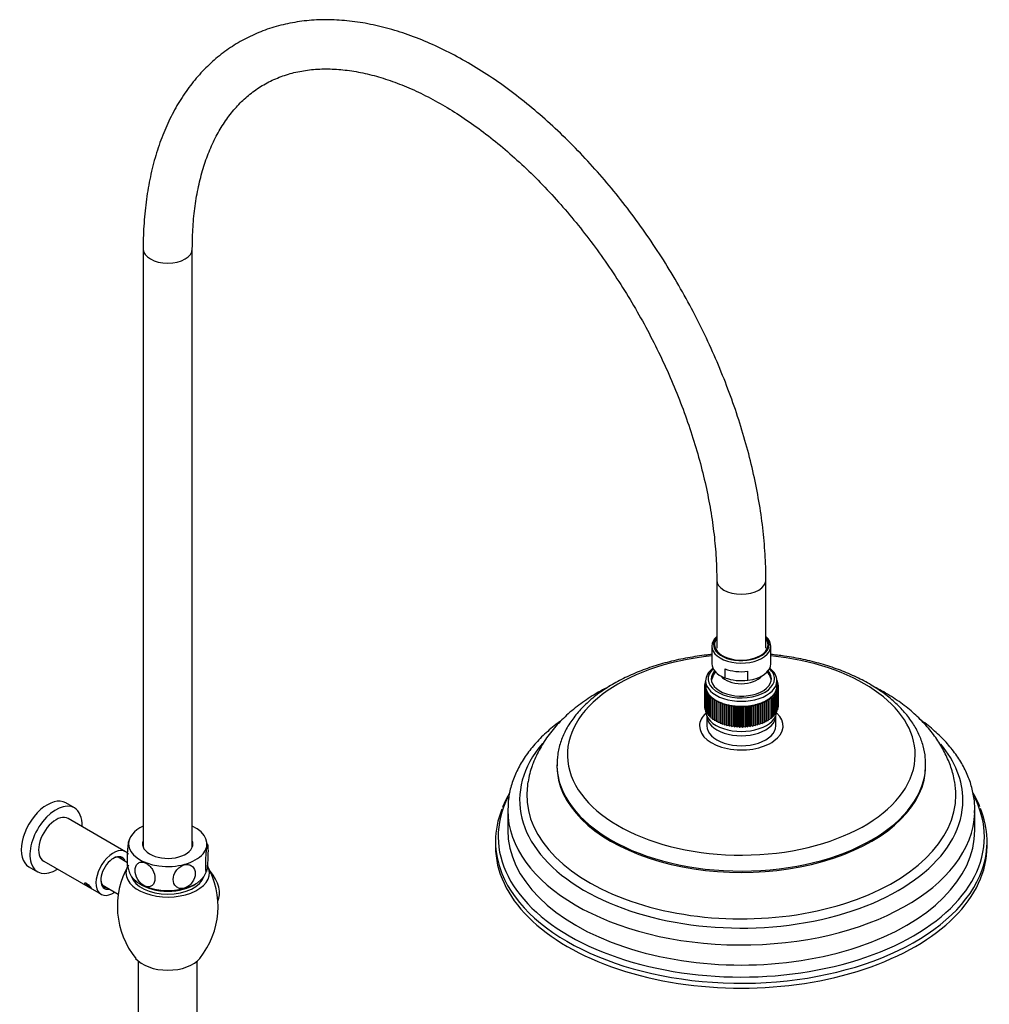
# Model space of a CAD drawing. Units: inches. Extents: x -1053 to -22, y -1134 to 1610.
# Drawn here: x -459 to -65, y -321 to 80 of the extents above; entities that cross this region are included whole.
import ezdxf

# ---------------------------------------------------------------- set-up
doc = ezdxf.new("R2010")
doc.units = ezdxf.units.IN
for name, color, linetype in [('045014', 7, 'Continuous'), ('045015A', 7, 'Continuous'), ('045110', 7, 'Continuous'), ('055083', 7, 'Continuous'), ('055084', 7, 'Continuous'), ('055085', 7, 'Continuous'), ('055086', 7, 'Continuous'), ('055145', 7, 'Continuous'), ('055146', 7, 'Continuous'), ('055148', 7, 'Continuous'), ('055155', 7, 'Continuous'), ('990114', 7, 'Continuous'), ('Default', 7, 'Continuous')]:
    doc.layers.add(name, color=color, linetype=linetype)

# ---------------------------------------------------------------- blocks, each defined once
blk = doc.blocks.new('SE15')
at = {"layer": '045014', "color": 7, "linetype": 'Continuous', "ltscale": 25.4}
for p, q in [((-415.55, -263.45), (-419.33, -261.26)), ((-425.82, -272.51), (-419.28, -276.29))]:
    blk.add_line(p, q, dxfattribs=at)
at = {"layer": '045015A', "color": 7, "linetype": 'Continuous', "ltscale": 25.4}
for p, q in [((-437.14, -241.16), (-440.67, -239.12)), ((-416.3, -258.96), (-439.64, -245.49)), ((-449.64, -262.81), (-426.3, -276.28)), ((-455.67, -265.1), (-452.14, -267.14))]:
    blk.add_line(p, q, dxfattribs=at)
for centre, major_axis, start_param, end_param in [((-448.17, -252.11), (7.5, 12.99), 0, 3.141593), ((-444.64, -254.15), (7.5, 12.99), 0, 3.982661), ((-444.64, -254.15), (5, 8.66), 0, 3.141593), ((-444.64, -254.15), (7.5, 12.99), 5.442117, 6.283185), ((-421.3, -267.62), (5, 8.66), 0, 4.005462), ((-421.3, -267.62), (5, 8.66), 6.021386, 6.283185), ((-421.3, -267.62), (3.62, 6.28), 0, 3.602021), ((-421.66, -267.42), (-3.37, -5.85), 2.865846, 3.890606), ((-421.3, -267.62), (3.62, 6.28), 5.822757, 6.283185), ((-421.66, -267.42), (-3.37, -5.85), 5.534172, 6.283185), ((-421.66, -267.42), (-3.37, -5.85), 0, 0.275746)]:
    blk.add_ellipse(centre, major_axis=major_axis, ratio=0.57735, start_param=start_param, end_param=end_param, dxfattribs=at)
blk.add_open_spline([(-432.84, -272.12), (-432.77, -272.21), (-432.68, -272.31), (-432.57, -272.42), (-432.46, -272.52), (-432.33, -272.63), (-432.19, -272.74), (-432.05, -272.84), (-431.9, -272.95), (-431.74, -273.06), (-431.59, -273.16), (-431.43, -273.26), (-431.29, -273.35), (-431.14, -273.44), (-431, -273.52), (-430.88, -273.59), (-430.76, -273.65), (-430.66, -273.71), (-430.58, -273.74), (-430.49, -273.78), (-430.43, -273.8), (-430.39, -273.8), (-430.36, -273.8), (-430.34, -273.78), (-430.35, -273.74), (-430.36, -273.7), (-430.39, -273.64), (-430.44, -273.56), (-430.49, -273.48), (-430.57, -273.38), (-430.65, -273.27), (-430.74, -273.16), (-430.84, -273.03), (-430.96, -272.9), (-431.07, -272.78), (-431.2, -272.64), (-431.33, -272.51), (-431.47, -272.39), (-431.61, -272.26), (-431.75, -272.15), (-431.89, -272.04), (-432.03, -271.94), (-432.16, -271.86), (-432.29, -271.79), (-432.41, -271.73), (-432.52, -271.7), (-432.63, -271.66), (-432.72, -271.65), (-432.79, -271.66), (-432.86, -271.67), (-432.92, -271.69), (-432.94, -271.74), (-432.97, -271.79), (-432.97, -271.86), (-432.94, -271.93), (-432.92, -271.99), (-432.88, -272.05), (-432.84, -272.12)], degree=3, knots=[0, 0, 0, 0, 0.053211, 0.053211, 0.053211, 0.106392, 0.106392, 0.106392, 0.160024, 0.160024, 0.160024, 0.213992, 0.213992, 0.213992, 0.267466, 0.267466, 0.267466, 0.320384, 0.320384, 0.320384, 0.373551, 0.373551, 0.373551, 0.42738, 0.42738, 0.42738, 0.48126, 0.48126, 0.48126, 0.534506, 0.534506, 0.534506, 0.587424, 0.587424, 0.587424, 0.640809, 0.640809, 0.640809, 0.69475, 0.69475, 0.69475, 0.748471, 0.748471, 0.748471, 0.801519, 0.801519, 0.801519, 0.854499, 0.854499, 0.854499, 0.908113, 0.908113, 0.908113, 0.962082, 0.962082, 0.962082, 1, 1, 1, 1], dxfattribs=at)
at = {"layer": '045110', "color": 7, "linetype": 'Continuous', "ltscale": 25.4}
for p, q in [((-411.17, -303.51), (-411.17, -412.59)), ((-387.17, -412.59), (-387.17, -303.51))]:
    blk.add_line(p, q, dxfattribs=at)
at = {"layer": '055083', "color": 7, "linetype": 'Continuous', "ltscale": 25.4}
for p, q in [((-179.83, -203.83), (-179.83, -207.77)), ((-151.83, -207.77), (-151.83, -203.83)), ((-240.83, -223.56), (-240.83, -224.1)), ((-90.83, -224.1), (-90.83, -223.56)), ((-260.83, -242.06), (-260.83, -250.23)), ((-70.83, -250.23), (-70.83, -242.06)), ((-265.83, -254.76), (-265.83, -256.76)), ((-65.83, -256.76), (-65.83, -254.76))]:
    blk.add_line(p, q, dxfattribs=at)
for centre, radius, start, end in [((-223.83, -234.25), 28.95, 159.233, 172.595), ((-218.64, -259.14), 47.94, 149.4793, 157.7713), ((-110.95, -257.84), 45.54, 22.1815, 29.8663)]:
    blk.add_arc(centre, radius, start, end, dxfattribs=at)
for centre, major_axis, start_param, end_param in [((-165.83, -219.53), (70.75, 0), 1.741237, 6.283185), ((-165.83, -219.53), (70.75, 0), 0, 1.400356), ((-165.83, -207.77), (-17, 0), 5.724195, 6.283185), ((-165.83, -207.77), (-17, 0), 0, 3.700583), ((-165.83, -203.69), (-14, 0), 0, 3.141593), ((-165.83, -207.77), (-14, 0), 0, 3.141593), ((-165.83, -237.98), (90.18, 0), 2.682309, 6.283185), ((-165.83, -237.98), (90.18, 0), 0, 0.45185), ((-165.83, -223.56), (-75, 0), 0, 0.009461), ((-165.83, -224.1), (-75, 0), 0, 3.141593), ((-165.83, -223.56), (-75, 0), 0.009461, 3.141593), ((-165.83, -223.56), (-75, 0), 3.141593, 3.156588), ((-165.83, -235.89), (87.31, 0), 3.063312, 6.283185), ((-165.83, -235.89), (87.31, 0), 3.03564, 3.063312), ((-165.83, -235.89), (87.31, 0), 0, 0.107284), ((-165.83, -252.87), (98.91, 0), 2.856467, 6.283185), ((-165.83, -252.87), (98.91, 0), 0, 0.282876), ((-165.83, -254.76), (-100, 0), 6.055229, 6.283185), ((-165.83, -242.06), (-95, 0), 6.268108, 6.283185), ((-165.83, -242.06), (-95, 0), 0, 3.120566), ((-165.83, -242.06), (-95, 0), 3.120566, 3.141593), ((-165.83, -254.76), (-100, 0), 2.940044, 3.375514), ((-165.83, -250.23), (-95, 0), 0, 3.141593), ((-165.83, -254.76), (-100, 0), 0, 0.228594), ((-165.83, -256.76), (-100, 0), 0, 3.141593), ((-165.83, -254.76), (-100, 0), 0.228594, 2.940044)]:
    blk.add_ellipse(centre, major_axis=major_axis, ratio=0.57735, start_param=start_param, end_param=end_param, dxfattribs=at)
for points, knots in [([(-177.84, -178.72), (-178.53, -178.79), (-181.82, -179.14), (-187.66, -179.99), (-195.16, -181.61), (-202.34, -183.7), (-209.13, -186.24), (-215.44, -189.22), (-221.21, -192.61), (-226.37, -196.39), (-230.84, -200.51), (-234.55, -204.94), (-237.46, -209.62), (-239.49, -214.44), (-240.68, -219.37), (-240.77, -222.34), (-240.8, -224.02)], [0.5481466, 0.5481466, 0.5481466, 0.5481466, 0.5571564, 0.5915278, 0.6259369, 0.6603995, 0.69493, 0.7295387, 0.7642258, 0.7989728, 0.8337037, 0.8682916, 0.9025631, 0.9363428, 0.9695445, 1, 1, 1, 1]), ([(-90.94, -222.83), (-90.93, -222.07), (-90.91, -219.89), (-91.76, -215.87), (-93.45, -211.17), (-95.99, -206.58), (-99.29, -202.2), (-103.37, -198.05), (-108.16, -194.18), (-113.63, -190.65), (-119.69, -187.5), (-126.26, -184.77), (-133.28, -182.48), (-140.65, -180.65), (-147.54, -179.43), (-151.97, -178.9), (-153.81, -178.72)], [0, 0, 0, 0, 0.0137592, 0.0461727, 0.0786632, 0.1115049, 0.1448452, 0.1786803, 0.2128949, 0.2473361, 0.2818733, 0.3164084, 0.3509037, 0.3853499, 0.4197513, 0.443909, 0.443909, 0.443909, 0.443909]), ([(-219.53, -191.7), (-219.89, -191.88), (-222.57, -193.25), (-227.38, -196.02), (-233.5, -200.39), (-238.94, -205.24), (-243.61, -210.52), (-247.38, -216.08), (-249.71, -220.78), (-250.64, -223.28), (-250.9, -223.99)], [0.7627224, 0.7627224, 0.7627224, 0.7627224, 0.7683659, 0.805846, 0.8434453, 0.880892, 0.9178435, 0.9539407, 0.9889471, 1, 1, 1, 1]), ([(-79.13, -230.43), (-79.31, -229.32), (-79.78, -226.56), (-81.51, -221.72), (-84.14, -216.35), (-87.59, -211.16), (-91.77, -206.23), (-96.7, -201.6), (-102.35, -197.3), (-107.5, -194.12), (-110.75, -192.39), (-111.79, -191.86)], [0, 0, 0, 0, 0.0166764, 0.0485924, 0.0809217, 0.1139533, 0.1478863, 0.1827841, 0.2185489, 0.2549501, 0.2715892, 0.2715892, 0.2715892, 0.2715892]), ([(-239.32, -205.75), (-239.98, -206.24), (-242.51, -208.15), (-246.57, -211.65), (-251.03, -216.45), (-254.71, -221.5), (-257.57, -226.76), (-259.54, -232.12), (-260.62, -237.06), (-260.69, -239.86), (-260.72, -241.15)], [0.7901124, 0.7901124, 0.7901124, 0.7901124, 0.8006579, 0.8312371, 0.861752, 0.8921144, 0.9222195, 0.951979, 0.9813674, 1, 1, 1, 1]), ([(-70.95, -243.33), (-70.89, -242.2), (-70.77, -239.54), (-71.46, -234.78), (-72.97, -229.48), (-75.33, -224.27), (-78.48, -219.23), (-82.42, -214.39), (-87.11, -209.79), (-90.77, -206.88), (-92.74, -205.46), (-92.8, -205.42)], [0, 0, 0, 0, 0.0165167, 0.0454436, 0.0743852, 0.1035114, 0.1329414, 0.1627093, 0.1927737, 0.2230511, 0.2240128, 0.2240128, 0.2240128, 0.2240128])]:
    blk.add_open_spline(points, degree=3, knots=knots, dxfattribs=at)
at = {"layer": '055084', "color": 7, "linetype": 'Continuous', "ltscale": 25.4}
for p, q in [((-177.83, -175.28), (-177.83, -182.46)), ((-153.83, -182.46), (-153.83, -175.28)), ((-172.56, -184.52), (-172.56, -188.2)), ((-163.14, -189.21), (-163.14, -185.54))]:
    blk.add_line(p, q, dxfattribs=at)
for centre, radius, start, end in [((-165.8, -192.84), 12.74, 144.8211, 162.2928), ((-165.63, -168.18), 21.18, 250.8966, 276.7714), ((-165.76, -192.79), 12.72, 19.8703, 35.3436)]:
    blk.add_arc(centre, radius, start, end, dxfattribs=at)
for centre, major_axis, start_param, end_param in [((-165.83, -174.71), (11.3, 0), 2.657195, 6.283185), ((-165.83, -175.28), (-12, 0), 5.6975, 6.283185), ((-165.83, -175.28), (-12, 0), 0, 3.727278), ((-165.83, -174.71), (-10.9, 0), 5.874706, 6.283185), ((-165.83, -174.71), (-10.9, 0), 0, 3.550072), ((-165.83, -174.71), (11.3, 0), 0, 0.484397), ((-165.83, -182.46), (12, 0), 3.141593, 4.116269), ((-165.83, -182.46), (-12, 0), 1.796952, 3.141593), ((-165.83, -185.4), (-9, 0), 0.416566, 2.725027), ((-165.83, -178.79), (-12, 0), 0.974676, 1.796952)]:
    blk.add_ellipse(centre, major_axis=major_axis, ratio=0.57735, start_param=start_param, end_param=end_param, dxfattribs=at)
at = {"layer": '055085', "color": 7, "linetype": 'Continuous', "ltscale": 25.4}
for p, q in [((-180.33, -191.39), (-180.82, -191.7)), ((-180.82, -191.7), (-180.82, -199.86)), ((-180.82, -191.7), (-180.3, -191.98)), ((-180.33, -190.82), (-180.81, -191.08)), ((-180.81, -191.08), (-180.81, -191.69)), ((-180.81, -191.08), (-180.33, -191.38)), ((-180.3, -191.99), (-180.75, -192.31)), ((-180.75, -192.31), (-180.75, -200.48)), ((-180.75, -192.31), (-180.19, -192.58)), ((-180.33, -190.28), (-180.73, -190.46)), ((-180.73, -190.46), (-180.73, -191.03)), ((-180.73, -190.46), (-180.33, -190.75)), ((-180.33, -189.75), (-180.57, -189.85)), ((-180.57, -189.85), (-180.57, -190.39)), ((-180.57, -189.85), (-180.33, -190.06)), ((-180.32, -189.24), (-180.34, -189.25)), ((-180.34, -189.25), (-180.34, -189.76)), ((-180.34, -189.25), (-180.32, -189.26)), ((-180.33, -189.4), (-180.33, -191.44)), ((-180.3, -191.98), (-180.3, -191.99)), ((-151.37, -192.09), (-150.84, -191.81)), ((-151.37, -192.09), (-151.37, -192.1)), ((-150.92, -192.42), (-151.37, -192.1)), ((-151.27, -189.36), (-151.33, -189.34)), ((-151.33, -189.41), (-151.27, -189.36)), ((-151.33, -191.44), (-151.33, -189.4)), ((-151.05, -189.96), (-151.33, -189.85)), ((-151.33, -190.19), (-151.05, -189.96)), ((-150.9, -190.57), (-151.33, -190.37)), ((-151.33, -190.87), (-150.9, -190.57)), ((-150.83, -191.19), (-151.33, -190.92)), ((-151.33, -191.49), (-150.83, -191.19)), ((-151.33, -191.49), (-151.33, -191.5)), ((-150.84, -191.81), (-151.33, -191.5)), ((-151.27, -189.36), (-151.27, -189.87)), ((-151.05, -189.96), (-151.05, -190.5)), ((-150.9, -190.57), (-150.9, -191.15)), ((-150.84, -191.81), (-150.84, -199.97)), ((-150.83, -191.19), (-150.83, -199.36)), ((-180.19, -192.59), (-180.61, -192.93)), ((-180.61, -192.93), (-180.61, -201.09)), ((-180.61, -192.93), (-180.02, -193.16)), ((-180.01, -193.17), (-180.38, -193.53)), ((-180.38, -193.53), (-180.38, -201.7)), ((-180.38, -193.53), (-179.77, -193.74)), ((-180.19, -192.58), (-180.19, -192.59)), ((-179.76, -193.75), (-180.09, -194.12)), ((-180.09, -194.12), (-180.09, -202.29)), ((-180.09, -194.12), (-179.45, -194.31)), ((-180.02, -193.16), (-180.02, -193.18)), ((-179.77, -193.74), (-179.77, -193.76)), ((-179.44, -194.32), (-179.72, -194.71)), ((-179.72, -194.71), (-179.72, -202.87)), ((-179.72, -194.71), (-179.06, -194.87)), ((-179.45, -194.31), (-179.45, -194.33)), ((-179.05, -194.88), (-179.28, -195.27)), ((-179.28, -195.27), (-179.28, -203.43)), ((-179.28, -195.27), (-178.6, -195.4)), ((-179.06, -194.87), (-179.06, -194.89)), ((-178.59, -195.41), (-178.78, -195.81)), ((-178.78, -195.81), (-178.78, -203.98)), ((-178.78, -195.81), (-178.08, -195.92)), ((-178.6, -195.4), (-178.6, -195.43)), ((-178.07, -195.93), (-178.2, -196.34)), ((-178.08, -195.92), (-178.08, -195.96)), ((-153.56, -196.43), (-153.68, -196.02)), ((-153.67, -196.01), (-152.98, -195.91)), ((-153.67, -196.01), (-153.67, -196.05)), ((-152.98, -195.91), (-153.15, -195.51)), ((-153.14, -195.5), (-152.46, -195.37)), ((-153.14, -195.5), (-153.14, -195.53)), ((-152.98, -195.91), (-152.98, -204.08)), ((-152.46, -195.37), (-152.68, -194.97)), ((-152.67, -194.97), (-152.01, -194.81)), ((-152.67, -194.97), (-152.67, -194.99)), ((-152.46, -195.37), (-152.46, -203.53)), ((-152.01, -194.81), (-152.28, -194.42)), ((-152.27, -194.41), (-151.63, -194.23)), ((-152.27, -194.41), (-152.27, -194.43)), ((-152.01, -194.81), (-152.01, -202.97)), ((-151.94, -193.85), (-151.32, -193.64)), ((-151.94, -193.85), (-151.94, -193.86)), ((-151.63, -194.23), (-151.94, -193.86)), ((-151.68, -193.27), (-151.08, -193.04)), ((-151.68, -193.27), (-151.68, -193.28)), ((-151.32, -193.64), (-151.68, -193.28)), ((-151.63, -194.23), (-151.63, -202.4)), ((-151.49, -192.68), (-150.92, -192.42)), ((-151.49, -192.68), (-151.49, -192.7)), ((-151.08, -193.04), (-151.49, -192.69)), ((-151.32, -193.64), (-151.32, -201.8)), ((-151.08, -193.04), (-151.08, -201.2)), ((-150.92, -192.42), (-150.92, -200.59)), ((-180.82, -199.86), (-180.75, -199.9)), ((-178.2, -196.34), (-178.2, -204.5)), ((-178.2, -196.34), (-177.5, -196.41)), ((-177.49, -196.42), (-177.57, -196.83)), ((-177.57, -196.83), (-177.57, -205)), ((-177.57, -196.83), (-176.85, -196.88)), ((-177.5, -196.41), (-177.5, -196.47)), ((-176.84, -196.89), (-176.87, -197.3)), ((-176.87, -197.3), (-176.87, -205.47)), ((-176.87, -197.3), (-176.15, -197.32)), ((-176.85, -196.88), (-176.85, -197.04)), ((-176.15, -197.32), (-176.15, -205.49)), ((-176.14, -197.33), (-176.12, -197.74)), ((-176.14, -197.33), (-176.14, -205.49)), ((-176.12, -197.74), (-175.4, -197.73)), ((-176.12, -197.74), (-176.12, -205.91)), ((-175.4, -197.73), (-175.4, -205.9)), ((-175.39, -197.74), (-175.31, -198.15)), ((-175.39, -197.74), (-175.39, -205.9)), ((-175.31, -198.15), (-174.6, -198.11)), ((-175.31, -198.15), (-175.31, -206.32)), ((-174.6, -198.11), (-174.6, -206.27)), ((-174.58, -198.12), (-174.46, -198.52)), ((-174.58, -198.12), (-174.58, -206.28)), ((-174.46, -198.52), (-173.75, -198.45)), ((-174.46, -198.52), (-174.46, -206.69)), ((-173.75, -198.45), (-173.75, -206.62)), ((-173.74, -198.46), (-173.56, -198.86)), ((-173.74, -198.46), (-173.74, -206.62)), ((-173.56, -198.86), (-172.87, -198.76)), ((-173.56, -198.86), (-173.56, -207.03)), ((-172.87, -198.76), (-172.87, -206.93)), ((-172.85, -198.77), (-172.63, -199.16)), ((-172.85, -198.77), (-172.85, -206.93)), ((-172.63, -199.16), (-171.94, -199.03)), ((-172.63, -199.16), (-172.63, -207.33)), ((-171.94, -199.03), (-171.94, -207.2)), ((-171.93, -199.04), (-171.66, -199.42)), ((-171.93, -199.04), (-171.93, -207.2)), ((-171.66, -199.42), (-170.99, -199.27)), ((-171.66, -199.42), (-171.66, -207.59)), ((-170.99, -199.27), (-170.99, -207.43)), ((-170.97, -199.27), (-170.66, -199.64)), ((-170.97, -199.27), (-170.97, -207.43)), ((-170.66, -199.64), (-170.01, -199.46)), ((-170.66, -199.64), (-170.66, -207.81)), ((-170.01, -199.46), (-170.01, -207.62)), ((-169.99, -199.46), (-169.63, -199.82)), ((-169.99, -199.46), (-169.99, -207.63)), ((-169.63, -199.82), (-169.01, -199.61)), ((-169.63, -199.82), (-169.63, -207.99)), ((-169.01, -199.61), (-169.01, -207.78)), ((-168.99, -199.61), (-168.59, -199.96)), ((-168.99, -199.61), (-168.99, -207.78)), ((-168.59, -199.96), (-167.99, -199.72)), ((-168.59, -199.96), (-168.59, -208.12)), ((-167.99, -199.72), (-167.99, -207.89)), ((-167.97, -199.72), (-167.53, -200.05)), ((-167.97, -199.72), (-167.97, -207.89)), ((-167.53, -200.05), (-166.96, -199.79)), ((-167.53, -200.05), (-167.53, -208.21)), ((-166.96, -199.79), (-166.96, -207.95)), ((-166.95, -199.79), (-166.46, -200.1)), ((-166.95, -199.79), (-166.95, -207.95)), ((-166.46, -200.1), (-165.93, -199.81)), ((-166.46, -200.1), (-166.46, -208.26)), ((-165.93, -199.81), (-165.93, -207.98)), ((-165.91, -199.81), (-165.39, -200.1)), ((-165.91, -199.81), (-165.91, -207.98)), ((-165.39, -200.1), (-164.89, -199.8)), ((-165.39, -200.1), (-165.39, -208.26)), ((-164.89, -199.8), (-164.89, -207.96)), ((-164.88, -199.8), (-164.32, -200.06)), ((-164.88, -199.8), (-164.88, -207.96)), ((-164.32, -200.06), (-163.86, -199.74)), ((-164.32, -200.06), (-164.32, -208.22)), ((-163.86, -199.74), (-163.86, -207.9)), ((-163.85, -199.74), (-163.26, -199.98)), ((-163.85, -199.74), (-163.85, -207.9)), ((-163.26, -199.98), (-162.84, -199.64)), ((-163.26, -199.98), (-163.26, -208.14)), ((-162.84, -199.64), (-162.84, -207.8)), ((-162.83, -199.63), (-162.21, -199.85)), ((-162.83, -199.63), (-162.83, -207.8)), ((-162.21, -199.85), (-161.84, -199.49)), ((-162.21, -199.85), (-162.21, -208.01)), ((-161.84, -199.49), (-161.84, -207.66)), ((-161.82, -199.49), (-161.18, -199.68)), ((-161.82, -199.49), (-161.82, -207.65)), ((-161.18, -199.68), (-160.86, -199.31)), ((-161.18, -199.68), (-161.18, -207.84)), ((-160.86, -199.31), (-160.86, -207.47)), ((-160.84, -199.3), (-160.18, -199.47)), ((-160.84, -199.3), (-160.84, -207.47)), ((-160.18, -199.47), (-159.9, -199.08)), ((-160.18, -199.47), (-160.18, -207.63)), ((-159.9, -199.08), (-159.9, -207.25)), ((-159.88, -199.08), (-159.2, -199.21)), ((-159.88, -199.08), (-159.88, -207.24)), ((-159.2, -199.21), (-158.97, -198.82)), ((-159.2, -199.21), (-159.2, -207.38)), ((-158.97, -198.82), (-158.97, -206.98)), ((-158.95, -198.81), (-158.26, -198.92)), ((-158.95, -198.81), (-158.95, -206.98)), ((-158.26, -198.92), (-158.07, -198.52)), ((-158.26, -198.92), (-158.26, -207.08)), ((-158.07, -198.52), (-158.07, -206.68)), ((-158.06, -198.51), (-157.35, -198.59)), ((-158.06, -198.51), (-158.06, -206.68)), ((-157.35, -198.59), (-157.22, -198.18)), ((-157.35, -198.59), (-157.35, -206.75)), ((-157.22, -198.18), (-157.22, -206.35)), ((-157.21, -198.17), (-156.49, -198.22)), ((-157.21, -198.17), (-157.21, -206.34)), ((-156.49, -198.22), (-156.41, -197.81)), ((-156.49, -198.22), (-156.49, -206.39)), ((-156.41, -197.81), (-156.41, -205.97)), ((-156.4, -197.8), (-155.68, -197.82)), ((-156.4, -197.8), (-156.4, -205.97)), ((-155.68, -197.82), (-155.65, -197.4)), ((-155.68, -197.82), (-155.68, -205.98)), ((-155.65, -197.4), (-155.65, -205.57)), ((-155.63, -197.4), (-154.91, -197.39)), ((-155.63, -197.4), (-155.63, -205.56)), ((-154.91, -197.39), (-154.94, -196.97)), ((-154.92, -196.96), (-154.21, -196.92)), ((-154.92, -196.96), (-154.92, -197.19)), ((-154.91, -197.39), (-154.91, -205.55)), ((-154.21, -196.92), (-154.28, -196.51)), ((-154.27, -196.5), (-153.56, -196.43)), ((-154.27, -196.5), (-154.27, -196.57)), ((-154.21, -196.92), (-154.21, -205.09)), ((-153.56, -196.43), (-153.56, -204.59)), ((-150.92, -200.02), (-150.84, -199.97)), ((-150.84, -199.36), (-150.83, -199.36)), ((-180.75, -200.48), (-180.61, -200.55)), ((-180.61, -201.09), (-180.38, -201.18)), ((-180.38, -201.7), (-180.09, -201.8)), ((-180.09, -202.29), (-179.72, -202.4)), ((-179.72, -202.87), (-179.28, -202.98)), ((-179.28, -203.43), (-178.78, -203.53)), ((-178.78, -203.98), (-178.2, -204.07)), ((-153.56, -204.16), (-152.98, -204.08)), ((-152.98, -203.63), (-152.46, -203.53)), ((-152.46, -203.08), (-152.01, -202.97)), ((-152.01, -202.5), (-151.63, -202.4)), ((-151.63, -201.91), (-151.32, -201.8)), ((-151.32, -201.29), (-151.08, -201.2)), ((-151.08, -200.66), (-150.92, -200.59)), ((-178.2, -204.5), (-177.57, -204.57)), ((-177.57, -205), (-176.87, -205.04)), ((-176.87, -205.47), (-176.15, -205.49)), ((-176.14, -205.49), (-176.12, -205.91)), ((-176.12, -205.91), (-175.4, -205.9)), ((-175.39, -205.9), (-175.31, -206.32)), ((-175.31, -206.32), (-174.6, -206.27)), ((-174.58, -206.28), (-174.46, -206.69)), ((-174.46, -206.69), (-173.75, -206.62)), ((-173.74, -206.62), (-173.56, -207.03)), ((-173.56, -207.03), (-172.87, -206.93)), ((-172.85, -206.93), (-172.63, -207.33)), ((-172.63, -207.33), (-171.94, -207.2)), ((-171.93, -207.2), (-171.66, -207.59)), ((-171.66, -207.59), (-170.99, -207.43)), ((-170.97, -207.43), (-170.66, -207.81)), ((-170.66, -207.81), (-170.01, -207.62)), ((-169.99, -207.63), (-169.63, -207.99)), ((-169.63, -207.99), (-169.01, -207.78)), ((-168.99, -207.78), (-168.59, -208.12)), ((-168.59, -208.12), (-167.99, -207.89)), ((-167.97, -207.89), (-167.53, -208.21)), ((-167.53, -208.21), (-166.96, -207.95)), ((-166.95, -207.95), (-166.46, -208.26)), ((-166.46, -208.26), (-165.93, -207.98)), ((-165.91, -207.98), (-165.39, -208.26)), ((-165.39, -208.26), (-164.89, -207.96)), ((-164.88, -207.96), (-164.32, -208.22)), ((-164.32, -208.22), (-163.86, -207.9)), ((-163.85, -207.9), (-163.26, -208.14)), ((-163.26, -208.14), (-162.84, -207.8)), ((-162.83, -207.8), (-162.21, -208.01)), ((-162.21, -208.01), (-161.84, -207.66)), ((-161.82, -207.65), (-161.18, -207.84)), ((-161.18, -207.84), (-160.86, -207.47)), ((-160.84, -207.47), (-160.18, -207.63)), ((-160.18, -207.63), (-159.9, -207.25)), ((-159.88, -207.24), (-159.2, -207.38)), ((-159.2, -207.38), (-158.97, -206.98)), ((-158.95, -206.98), (-158.26, -207.08)), ((-158.26, -207.08), (-158.07, -206.68)), ((-158.06, -206.68), (-157.35, -206.75)), ((-157.35, -206.75), (-157.22, -206.35)), ((-157.21, -206.34), (-156.49, -206.39)), ((-156.49, -206.39), (-156.41, -205.97)), ((-156.4, -205.97), (-155.68, -205.98)), ((-155.68, -205.98), (-155.65, -205.57)), ((-155.63, -205.56), (-154.91, -205.55)), ((-154.91, -205.13), (-154.21, -205.09)), ((-154.21, -204.66), (-153.56, -204.59))]:
    blk.add_line(p, q, dxfattribs=at)
for centre, major_axis, start_param, end_param in [((-165.83, -189.4), (-14.5, 0), 5.633978, 6.283185), ((-165.83, -188.59), (13.5, 0), 2.58723, 6.283185), ((-165.83, -188.59), (-12.25, 0), 5.809406, 6.283185), ((-165.83, -188.59), (-12.25, 0), 0, 3.615372), ((-165.83, -188.59), (13.5, 0), 0, 0.554363), ((-165.83, -189.4), (-14.5, 0), 3.141593, 3.790799), ((-165.83, -189.4), (-14.5, 0), 0, 3.141593), ((-165.83, -191.44), (14.5, 0), 3.135704, 3.205916), ((-165.83, -191.44), (-14.5, 0), 0.065511, 0.135723), ((-165.83, -189.9), (-12.25, 0), 6.13757, 6.190343), ((-165.83, -189.9), (-12.25, 0), 3.234435, 3.325076), ((-165.83, -191.44), (14.5, 0), 6.134497, 6.204709), ((-165.83, -191.44), (14.5, 0), 6.205897, 6.276109), ((-165.83, -191.44), (-14.5, 0), 0.136911, 0.207123), ((-165.83, -191.44), (-14.5, 0), 0.208311, 0.278523), ((-165.83, -191.44), (-14.5, 0), 0.279711, 0.349923), ((-165.83, -191.44), (-14.5, 0), 0.351111, 0.421323), ((-165.83, -191.44), (-14.5, 0), 0.42251, 0.492723), ((-165.83, -191.44), (-14.5, 0), 0.49391, 0.564122), ((-165.83, -191.44), (-14.5, 0), 0.56531, 0.635522), ((-165.83, -191.44), (14.5, 0), 5.634698, 5.70491), ((-165.83, -191.44), (14.5, 0), 5.706098, 5.77631), ((-165.83, -191.44), (14.5, 0), 5.777498, 5.84771), ((-165.83, -191.44), (14.5, 0), 5.848898, 5.91911), ((-165.83, -191.44), (14.5, 0), 5.920298, 5.99051), ((-165.83, -191.44), (14.5, 0), 5.991697, 6.06191), ((-165.83, -191.44), (14.5, 0), 6.063097, 6.133309), ((-165.83, -191.44), (-14.5, 0), 0.63671, 0.706922), ((-165.83, -191.44), (-14.5, 0), 0.70811, 0.778322), ((-165.83, -191.44), (-14.5, 0), 0.77951, 0.849722), ((-165.83, -191.44), (-14.5, 0), 0.850909, 0.921122), ((-165.83, -191.44), (-14.5, 0), 0.922309, 0.992521), ((-165.83, -191.44), (-14.5, 0), 0.993709, 1.063921), ((-165.83, -191.44), (-14.5, 0), 1.065109, 1.135321), ((-165.83, -191.44), (-14.5, 0), 1.136509, 1.206721), ((-165.83, -191.44), (-14.5, 0), 1.207909, 1.278121), ((-165.83, -191.44), (-14.5, 0), 1.279308, 1.349521), ((-165.83, -191.44), (-14.5, 0), 1.350708, 1.42092), ((-165.83, -191.44), (-14.5, 0), 1.422108, 1.49232), ((-165.83, -191.44), (-14.5, 0), 1.493508, 1.56372), ((-165.83, -191.44), (-14.5, 0), 1.564908, 1.63512), ((-165.83, -191.44), (14.5, 0), 4.7779, 4.848112), ((-165.83, -191.44), (14.5, 0), 4.8493, 4.919512), ((-165.83, -191.44), (14.5, 0), 4.9207, 4.990912), ((-165.83, -191.44), (14.5, 0), 4.9921, 5.062312), ((-165.83, -191.44), (14.5, 0), 5.0635, 5.133712), ((-165.83, -191.44), (14.5, 0), 5.134899, 5.205112), ((-165.83, -191.44), (14.5, 0), 5.206299, 5.276511), ((-165.83, -191.44), (14.5, 0), 5.277699, 5.347911), ((-165.83, -191.44), (14.5, 0), 5.349099, 5.419311), ((-165.83, -191.44), (14.5, 0), 5.420499, 5.490711), ((-165.83, -191.44), (14.5, 0), 5.491899, 5.562111), ((-165.83, -191.44), (14.5, 0), 5.563298, 5.633511), ((-165.83, -201.65), (-14.5, 0), 0, 3.141593)]:
    blk.add_ellipse(centre, major_axis=major_axis, ratio=0.57735, start_param=start_param, end_param=end_param, dxfattribs=at)
at = {"layer": '055086', "color": 7, "linetype": 'Continuous', "ltscale": 25.4}
blk.add_ellipse((-165.83, -203.69), major_axis=(-14, 0), ratio=0.57735, start_param=0, end_param=3.141593, dxfattribs=at)
at = {"layer": '055145', "color": 7, "linetype": 'Continuous', "ltscale": 25.4}
blk.add_ellipse((-384.89, -272.15), major_axis=(-4.8, 8.31), ratio=0.57735, start_param=3.468103, end_param=5.021444, dxfattribs=at)
at = {"layer": '055146', "color": 7, "linetype": 'Continuous', "ltscale": 25.4}
for centre, radius, start, end in [((-386.02, -281.25), 33.64, 150.1682, 219.0206), ((-412.35, -281.25), 33.66, 321.1549, 29.7212)]:
    blk.add_arc(centre, radius, start, end, dxfattribs=at)
for centre, major_axis, start_param, end_param in [((-399.17, -267.62), (-17, 0), 5.96628, 6.283185), ((-399.17, -267.62), (-17, 0), 0, 3.457205), ((-399.17, -267.62), (-14.96, 0), 0.172408, 2.969185), ((-399.17, -298.81), (-14.5, 0), 0.443388, 2.700083)]:
    blk.add_ellipse(centre, major_axis=major_axis, ratio=0.57735, start_param=start_param, end_param=end_param, dxfattribs=at)
at = {"layer": '055148', "color": 7, "linetype": 'Continuous', "ltscale": 25.4}
for p, q in [((-382.99, -256.22), (-383.57, -253.99)), ((-383.62, -267.35), (-383.44, -266.84))]:
    blk.add_line(p, q, dxfattribs=at)
for centre, radius, start, end in [((-413.26, -254.74), 1.72, 152.3646, 172.0988), ((-407.15, -263.81), 8.36, 189.08, 204.9215)]:
    blk.add_arc(centre, radius, start, end, dxfattribs=at)
for centre, major_axis, start_param, end_param in [((-399.17, -255.78), (-15.95, 0), 5.390033, 6.283185), ((-399.17, -255.78), (-15.95, 0), 0, 4.034745), ((-399.17, -255.78), (10.25, 0), 2.920278, 6.283185), ((-399.17, -256.6), (-10.25, 0), 6.061871, 6.214144), ((-399.17, -255.78), (10.25, 0), 0, 0.221314), ((-399.17, -256.6), (-10.25, 0), 3.210634, 3.362907), ((-399.17, -265.58), (-15.95, 0), 0.194291, 2.947241), ((-399.17, -266.4), (15, 0), 3.843772, 5.581006)]:
    blk.add_ellipse(centre, major_axis=major_axis, ratio=0.57735, start_param=start_param, end_param=end_param, dxfattribs=at)
for points, knots in [([(-415.43, -265.18), (-415.43, -265.17), (-415.43, -265.16), (-415.52, -264.75), (-415.56, -263.84), (-415.56, -261.55), (-415.52, -260.13), (-415.4, -258.03), (-415.35, -257.33), (-415.24, -256.07), (-415.17, -255.52), (-415.06, -254.83), (-415.02, -254.62), (-414.98, -254.48)], [0.3720486, 0.3720486, 0.3720486, 0.3720486, 0.375, 0.375, 0.5, 0.5, 0.625, 0.625, 0.6875, 0.6875, 0.75, 0.75, 0.7923024, 0.7923024, 0.7923024, 0.7923024]), ([(-382.79, -258.68), (-382.79, -257.52), (-382.83, -256.63), (-382.95, -256.02), (-383, -255.94), (-383.11, -256.12), (-383.17, -256.37), (-383.3, -257.17), (-383.37, -257.72), (-383.48, -258.99), (-383.53, -259.69), (-383.65, -261.79), (-383.69, -263.22), (-383.69, -265.51), (-383.65, -266.43), (-383.53, -267.03), (-383.48, -267.11), (-383.37, -266.94), (-383.31, -266.69), (-383.18, -265.88), (-383.11, -265.32), (-383, -264.07), (-382.95, -263.37), (-382.83, -261.25), (-382.79, -259.84), (-382.79, -258.68)], [0, 0, 0, 0, 0.125, 0.125, 0.1875, 0.1875, 0.25, 0.25, 0.3125, 0.3125, 0.375, 0.375, 0.5, 0.5, 0.625, 0.625, 0.6875, 0.6875, 0.75, 0.75, 0.8125, 0.8125, 0.875, 0.875, 1, 1, 1, 1]), ([(-412.45, -266.58), (-412.45, -267.73), (-412.1, -269.02), (-411.02, -270.83), (-410.58, -271.39), (-409.57, -272.35), (-408.99, -272.73), (-407.85, -273.2), (-407.27, -273.29), (-406.24, -273.17), (-405.8, -272.97), (-404.72, -272.05), (-404.36, -271.03), (-404.35, -268.74), (-404.72, -267.42), (-405.78, -265.64), (-406.22, -265.07), (-407.23, -264.12), (-407.81, -263.73), (-408.97, -263.25), (-409.54, -263.16), (-410.56, -263.28), (-411.01, -263.49), (-412.09, -264.41), (-412.45, -265.42), (-412.45, -266.58)], [0, 0, 0, 0, 0.125, 0.125, 0.1875, 0.1875, 0.25, 0.25, 0.3125, 0.3125, 0.375, 0.375, 0.5, 0.5, 0.625, 0.625, 0.6875, 0.6875, 0.75, 0.75, 0.8125, 0.8125, 0.875, 0.875, 1, 1, 1, 1]), ([(-387.97, -267.87), (-387.97, -266.71), (-388.36, -265.68), (-389.56, -264.63), (-390.05, -264.38), (-391.18, -264.13), (-391.82, -264.15), (-393.09, -264.49), (-393.73, -264.8), (-394.88, -265.65), (-395.37, -266.17), (-396.56, -267.84), (-396.97, -269.11), (-396.97, -271.41), (-396.57, -272.47), (-395.39, -273.5), (-394.9, -273.76), (-393.77, -274.01), (-393.14, -273.99), (-391.84, -273.65), (-391.2, -273.33), (-390.07, -272.49), (-389.57, -271.98), (-388.38, -270.3), (-387.97, -269.03), (-387.97, -267.87)], [0, 0, 0, 0, 0.125, 0.125, 0.1875, 0.1875, 0.25, 0.25, 0.3125, 0.3125, 0.375, 0.375, 0.5, 0.5, 0.625, 0.625, 0.6875, 0.6875, 0.75, 0.75, 0.8125, 0.8125, 0.875, 0.875, 1, 1, 1, 1])]:
    blk.add_open_spline(points, degree=3, knots=knots, dxfattribs=at)
at = {"layer": '055155', "color": 7, "linetype": 'Continuous', "ltscale": 25.4}
for p, q in [((-409.17, -13.69), (-409.17, -257.08)), ((-389.17, -257.08), (-389.17, -13.69)), ((-175.83, -148.41), (-175.83, -176.17)), ((-155.83, -176.17), (-155.83, -148.41))]:
    blk.add_line(p, q, dxfattribs=at)
for centre, major_axis, start_param, end_param in [((-399.17, -13.69), (10, 0), 3.142069, 6.282163), ((-165.83, -148.41), (-10, 0), 0.000351, 3.141081)]:
    blk.add_ellipse(centre, major_axis=major_axis, ratio=0.57735, start_param=start_param, end_param=end_param, dxfattribs=at)
for points, knots in [([(-155.83, -148.41), (-155.84, -146.43), (-155.9, -141.56), (-156.46, -132.5), (-157.71, -121.86), (-159.57, -110.94), (-162.02, -99.92), (-165.05, -88.8), (-168.64, -77.66), (-172.78, -66.54), (-177.43, -55.49), (-182.58, -44.57), (-188.2, -33.82), (-194.27, -23.29), (-200.76, -13.04), (-207.63, -3.11), (-214.86, 6.45), (-222.42, 15.6), (-230.26, 24.29), (-238.36, 32.48), (-246.68, 40.14), (-255.18, 47.22), (-263.83, 53.68), (-272.59, 59.5), (-281.42, 64.64), (-290.29, 69.07), (-299.14, 72.77), (-307.95, 75.7), (-316.65, 77.84), (-325.21, 79.18), (-333.57, 79.7), (-341.67, 79.41), (-349.46, 78.3), (-356.9, 76.41), (-363.95, 73.74), (-370.58, 70.33), (-376.75, 66.2), (-382.45, 61.37), (-387.66, 55.87), (-392.35, 49.72), (-396.51, 42.94), (-400.12, 35.55), (-403.15, 27.58), (-405.59, 19.08), (-407.42, 10.05), (-408.63, 0.67), (-409.12, -7.54), (-409.16, -12.07), (-409.17, -13.69)], [0, 0, 0, 0, 0.011934, 0.034461, 0.056973, 0.079468, 0.101943, 0.124398, 0.146835, 0.169256, 0.191663, 0.214061, 0.236453, 0.258843, 0.281234, 0.303628, 0.326031, 0.348445, 0.370874, 0.393322, 0.415792, 0.438288, 0.46081, 0.483359, 0.505933, 0.528527, 0.551125, 0.573705, 0.596236, 0.61868, 0.640991, 0.663127, 0.685057, 0.706772, 0.728294, 0.74967, 0.770973, 0.792266, 0.813621, 0.835105, 0.856767, 0.878627, 0.90068, 0.9229, 0.94525, 0.96769, 0.990184, 1, 1, 1, 1]), ([(-389.17, -13.69), (-389.16, -11.96), (-389.11, -7.7), (-388.61, -0.26), (-387.5, 7.85), (-385.85, 15.53), (-383.69, 22.65), (-381.03, 29.21), (-377.9, 35.18), (-374.31, 40.54), (-370.26, 45.29), (-365.75, 49.41), (-360.77, 52.89), (-355.32, 55.68), (-349.44, 57.76), (-343.17, 59.09), (-336.58, 59.67), (-329.71, 59.5), (-322.6, 58.59), (-315.28, 56.96), (-307.76, 54.61), (-300.1, 51.55), (-292.32, 47.78), (-284.47, 43.32), (-276.59, 38.19), (-268.72, 32.41), (-260.92, 26.01), (-253.23, 19.02), (-245.69, 11.48), (-238.34, 3.43), (-231.24, -5.09), (-224.42, -14.04), (-217.92, -23.37), (-211.77, -33.01), (-206.02, -42.92), (-200.7, -53.05), (-195.84, -63.34), (-191.45, -73.72), (-187.57, -84.14), (-184.22, -94.53), (-181.41, -104.85), (-179.16, -115.03), (-177.47, -125.02), (-176.35, -134.68), (-175.88, -142.65), (-175.84, -146.84), (-175.83, -148.41)], [0, 0, 0, 0, 0.011989, 0.034856, 0.05771, 0.080567, 0.103454, 0.126415, 0.149513, 0.172825, 0.196443, 0.220448, 0.244863, 0.2696, 0.294399, 0.318941, 0.343089, 0.366841, 0.390272, 0.413475, 0.436533, 0.459508, 0.482444, 0.505372, 0.528303, 0.551252, 0.574225, 0.597224, 0.620248, 0.643297, 0.666367, 0.689453, 0.712553, 0.735662, 0.758776, 0.78189, 0.804998, 0.828097, 0.851181, 0.874246, 0.897289, 0.920305, 0.943291, 0.966245, 0.989165, 1, 1, 1, 1])]:
    blk.add_open_spline(points, degree=3, knots=knots, dxfattribs=at)
at = {"layer": '990114', "color": 7, "linetype": 'Continuous', "ltscale": 25.4}
for p, q in [((-432.25, -272.09), (-432.24, -271.78)), ((-432.1, -271.9), (-432.25, -272.09)), ((-431.46, -272.83), (-432.25, -272.09)), ((-431.26, -272.58), (-431.46, -272.83)), ((-430.67, -273.27), (-431.46, -272.83))]:
    blk.add_line(p, q, dxfattribs=at)

msp = doc.modelspace()

# ---------------------------------------------------------------- block references
at = {"layer": 'Default'}
msp.add_blockref('SE15', (0, 0), dxfattribs=at)

doc.saveas('drawing.dxf')
